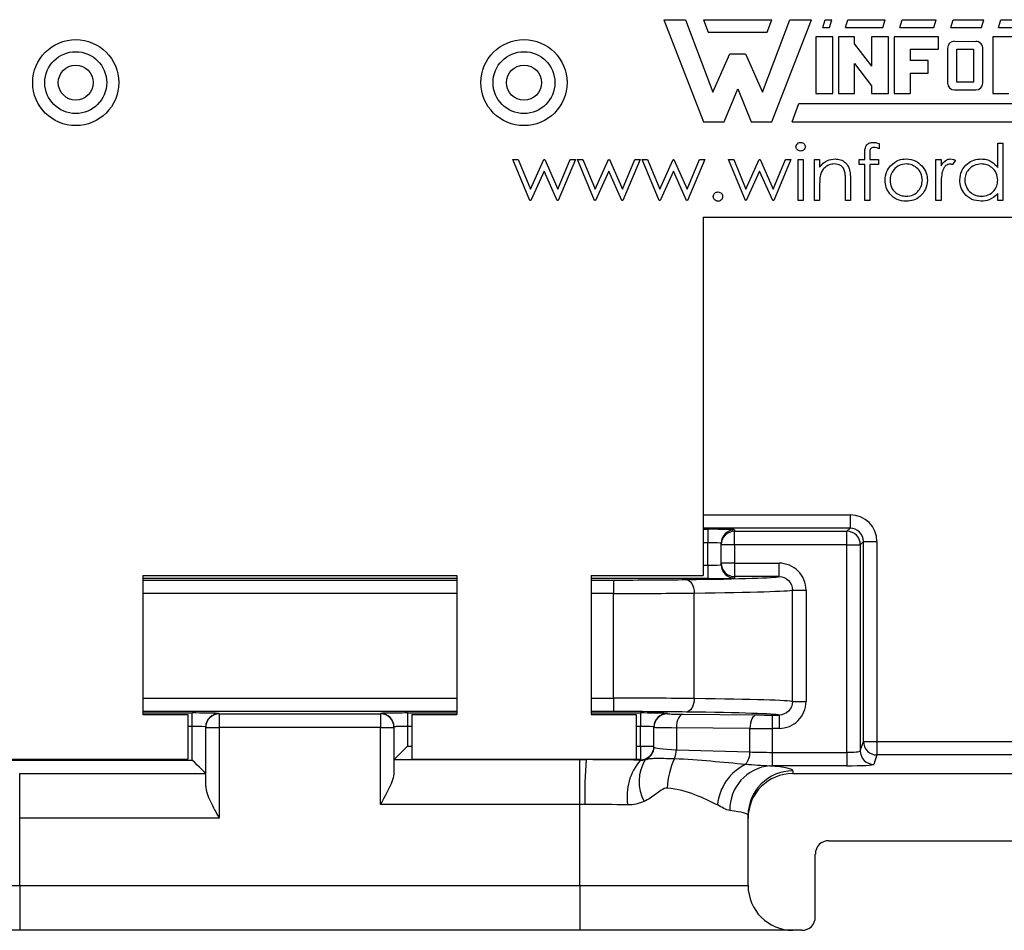
# Model space of a CAD drawing. Units: inches. Extents: x 0.1 to 16.9, y 0.1 to 10.9.
# Drawn here: x 12.8 to 14.5, y 4.7 to 6.2 of the extents above; entities that cross this region are included whole.
import ezdxf

# ---------------------------------------------------------------- set-up
doc = ezdxf.new("R2010")
doc.units = ezdxf.units.IN
doc.header["$MEASUREMENT"] = 0

msp = doc.modelspace()

# ---------------------------------------------------------------- linework, layer by layer
at = {"color": 7, "linetype": 'Continuous', "lineweight": 25}
for p, q in [((13.9259, 6.2496), (13.9923, 6.0787)), ((13.9259, 6.2496), (13.9619, 6.2496)), ((13.9619, 6.2496), (14.0075, 6.1281)), ((13.9923, 6.2496), (13.9999, 6.2287)), ((13.9923, 6.2496), (14.1062, 6.2496)), ((14.091, 6.1281), (14.1366, 6.2496)), ((14.0986, 6.2287), (14.1062, 6.2496)), ((14.1062, 6.0787), (14.1727, 6.2496)), ((14.1366, 6.2496), (14.1727, 6.2496)), ((14.1916, 6.2363), (14.1954, 6.2496)), ((14.1954, 6.2496), (14.2068, 6.2496)), ((14.203, 6.2363), (14.2068, 6.2496)), ((14.2296, 6.2363), (14.2334, 6.2496)), ((14.2334, 6.2496), (14.2961, 6.2496)), ((14.2923, 6.2363), (14.2961, 6.2496)), ((14.3207, 6.2363), (14.3245, 6.2496)), ((14.3245, 6.2496), (14.3815, 6.2496)), ((14.3777, 6.2363), (14.3815, 6.2496)), ((14.4062, 6.2363), (14.41, 6.2496)), ((14.41, 6.2496), (14.4612, 6.2496)), ((14.4574, 6.2363), (14.4612, 6.2496)), ((14.4859, 6.2363), (14.4897, 6.2496)), ((14.4897, 6.2496), (14.5467, 6.2496)), ((13.9999, 6.2287), (14.0986, 6.2287)), ((14.1916, 6.2363), (14.203, 6.2363)), ((14.2296, 6.2363), (14.2923, 6.2363)), ((14.3207, 6.2363), (14.3777, 6.2363)), ((14.4062, 6.2363), (14.4574, 6.2363)), ((14.4859, 6.2363), (14.5429, 6.2363)), ((14.2087, 6.2211), (14.1803, 6.2211)), ((14.1803, 6.2211), (14.1803, 6.1262)), ((14.2087, 6.1262), (14.2087, 6.2211)), ((14.2448, 6.2211), (14.2182, 6.2211)), ((14.2182, 6.2211), (14.2182, 6.1262)), ((14.2448, 6.2086), (14.2448, 6.2211)), ((14.2733, 6.2211), (14.2733, 6.1715)), ((14.3018, 6.2211), (14.2733, 6.2211)), ((14.3018, 6.1262), (14.3018, 6.2211)), ((14.3112, 6.2211), (14.3112, 6.1262)), ((14.3853, 6.2211), (14.3112, 6.2211)), ((14.3853, 6.2002), (14.3853, 6.2211)), ((14.4119, 6.2135), (14.4477, 6.2132)), ((14.4764, 6.2211), (14.4764, 6.1262)), ((14.5315, 6.2211), (14.4764, 6.2211)), ((14.2448, 6.2086), (14.2733, 6.1715)), ((14.3378, 6.2002), (14.3853, 6.2002)), ((14.3378, 6.2002), (14.3378, 6.1812)), ((14.4005, 6.2021), (14.4005, 6.1433)), ((14.4157, 6.1452), (14.4157, 6.2002)), ((14.4157, 6.2002), (14.4441, 6.2002)), ((14.4441, 6.2002), (14.4441, 6.1452)), ((14.4593, 6.1433), (14.4593, 6.2002)), ((14.0075, 6.1281), (14.036, 6.1926)), ((14.036, 6.1926), (14.0626, 6.1926)), ((14.0626, 6.1926), (14.091, 6.1281)), ((14.3682, 6.1812), (14.3378, 6.1812)), ((14.3682, 6.1603), (14.3682, 6.1812)), ((14.2448, 6.1763), (14.2733, 6.1388)), ((14.2448, 6.1262), (14.2448, 6.1763)), ((14.3378, 6.1603), (14.3378, 6.1262)), ((14.3378, 6.1603), (14.3682, 6.1603)), ((14.0265, 6.0787), (14.0493, 6.1338)), ((14.0493, 6.1338), (14.072, 6.0787)), ((14.2733, 6.1388), (14.2733, 6.1262)), ((14.4119, 6.1319), (14.4479, 6.1319)), ((14.4441, 6.1452), (14.4157, 6.1452)), ((14.1803, 6.1262), (14.2087, 6.1262)), ((14.2182, 6.1262), (14.2448, 6.1262)), ((14.2733, 6.1262), (14.3018, 6.1262)), ((14.3112, 6.1262), (14.3378, 6.1262)), ((14.4764, 6.1262), (14.503, 6.1262)), ((14.1404, 6.0787), (14.1518, 6.1091)), ((14.1518, 6.1091), (14.6226, 6.1091)), ((13.9923, 6.0787), (14.0265, 6.0787)), ((14.072, 6.0787), (14.1062, 6.0787)), ((14.1404, 6.0787), (14.6074, 6.0787)), ((14.2861, 6.0424), (14.2861, 6.0336)), ((14.4845, 6.002), (14.4845, 6.0429)), ((14.4845, 6.0429), (14.4929, 6.0429)), ((14.4929, 6.0429), (14.4929, 5.9468)), ((13.6732, 6.0153), (13.6822, 6.0153)), ((13.7015, 5.9468), (13.6732, 6.0153)), ((13.6822, 6.0153), (13.7026, 5.966)), ((13.7026, 5.966), (13.725, 6.0153)), ((13.725, 6.0153), (13.7264, 6.0153)), ((13.7264, 6.0153), (13.7483, 5.966)), ((13.7483, 5.966), (13.7689, 6.0153)), ((13.7777, 6.0153), (13.7491, 5.9468)), ((13.7689, 6.0153), (13.7777, 6.0153)), ((13.7813, 6.0153), (13.7904, 6.0153)), ((13.8097, 5.9468), (13.7813, 6.0153)), ((13.7904, 6.0153), (13.8108, 5.966)), ((13.8108, 5.966), (13.8331, 6.0153)), ((13.8331, 6.0153), (13.8346, 6.0153)), ((13.8346, 6.0153), (13.8564, 5.966)), ((13.8564, 5.966), (13.8771, 6.0153)), ((13.8859, 6.0153), (13.8573, 5.9468)), ((13.8771, 6.0153), (13.8859, 6.0153)), ((13.8895, 6.0153), (13.8985, 6.0153)), ((13.9179, 5.9468), (13.8895, 6.0153)), ((13.8985, 6.0153), (13.9189, 5.966)), ((13.9189, 5.966), (13.9413, 6.0153)), ((13.9413, 6.0153), (13.9427, 6.0153)), ((13.9427, 6.0153), (13.9646, 5.966)), ((13.9646, 5.966), (13.9852, 6.0153)), ((13.9941, 6.0153), (13.9654, 5.9468)), ((13.9852, 6.0153), (13.9941, 6.0153)), ((14.0621, 5.9468), (14.0337, 6.0153)), ((14.0337, 6.0153), (14.0428, 6.0153)), ((14.0428, 6.0153), (14.0632, 5.966)), ((14.0632, 5.966), (14.0855, 6.0153)), ((14.0855, 6.0153), (14.087, 6.0153)), ((14.087, 6.0153), (14.1089, 5.966)), ((14.1089, 5.966), (14.1295, 6.0153)), ((14.1383, 6.0153), (14.1097, 5.9468)), ((14.1295, 6.0153), (14.1383, 6.0153)), ((14.1503, 6.0153), (14.1587, 6.0153)), ((14.1503, 5.9468), (14.1503, 6.0153)), ((14.1587, 6.0153), (14.1587, 5.9468)), ((14.178, 6.0153), (14.1864, 6.0153)), ((14.178, 5.9468), (14.178, 6.0153)), ((14.1864, 6.0153), (14.1864, 6.0029)), ((14.2525, 6.0069), (14.2525, 6.0153)), ((14.2525, 6.0153), (14.2621, 6.0153)), ((14.2621, 6.0153), (14.2621, 6.0263)), ((14.2706, 6.0248), (14.2706, 6.0153)), ((14.2706, 6.0153), (14.2849, 6.0153)), ((14.2849, 6.0153), (14.2849, 6.0069)), ((14.3811, 6.0153), (14.3895, 6.0153)), ((14.3811, 5.9468), (14.3811, 6.0153)), ((14.3895, 6.0153), (14.3895, 6.0052)), ((14.4135, 6.0142), (14.4089, 6.0069)), ((14.2621, 6.0069), (14.2525, 6.0069)), ((14.2621, 5.9468), (14.2621, 6.0069)), ((14.2849, 6.0069), (14.2705, 6.0069)), ((14.2705, 6.0069), (14.2705, 5.9468)), ((13.7254, 5.9961), (13.7031, 5.9468)), ((13.7473, 5.9468), (13.7254, 5.9961)), ((13.8336, 5.9961), (13.8113, 5.9468)), ((13.8555, 5.9468), (13.8336, 5.9961)), ((13.9418, 5.9961), (13.9194, 5.9468)), ((13.9637, 5.9468), (13.9418, 5.9961)), ((14.086, 5.9961), (14.0637, 5.9468)), ((14.1079, 5.9468), (14.086, 5.9961)), ((14.2381, 5.9818), (14.2381, 5.9468)), ((14.1864, 5.9716), (14.1864, 5.9468)), ((14.2296, 5.9468), (14.2296, 5.979)), ((14.3895, 5.9698), (14.3895, 5.9468)), ((14.4845, 5.9468), (14.4845, 5.9586)), ((13.7031, 5.9468), (13.7015, 5.9468)), ((13.7491, 5.9468), (13.7473, 5.9468)), ((13.8113, 5.9468), (13.8097, 5.9468)), ((13.8573, 5.9468), (13.8555, 5.9468)), ((13.9194, 5.9468), (13.9179, 5.9468)), ((13.9654, 5.9468), (13.9637, 5.9468)), ((14.0637, 5.9468), (14.0621, 5.9468)), ((14.1097, 5.9468), (14.1079, 5.9468)), ((14.1587, 5.9468), (14.1503, 5.9468)), ((14.1864, 5.9468), (14.178, 5.9468)), ((14.2381, 5.9468), (14.2296, 5.9468)), ((14.2705, 5.9468), (14.2621, 5.9468)), ((14.3895, 5.9468), (14.3811, 5.9468)), ((14.4929, 5.9468), (14.4845, 5.9468)), ((13.9917, 5.9192), (15.1205, 5.9192)), ((13.9917, 5.9192), (13.9917, 5.3192)), ((14.2373, 5.4208), (14.2373, 5.3983)), ((13.9992, 5.3965), (13.9992, 5.374)), ((14.0442, 5.3957), (14.0442, 5.3931)), ((14.0442, 5.3706), (14.0442, 5.3931)), ((14.0442, 5.3931), (14.232, 5.3931)), ((14.232, 5.3931), (14.2373, 5.3983)), ((14.232, 5.3706), (14.232, 5.3931)), ((13.9992, 5.3364), (13.9992, 5.374)), ((14.0217, 5.3706), (14.0217, 5.3732)), ((14.2598, 5.3758), (14.2545, 5.3706)), ((14.2598, 5.0412), (14.2598, 5.3758)), ((14.2598, 5.3758), (14.2823, 5.3758)), ((14.2823, 5.3758), (14.2823, 5.0412)), ((14.0217, 5.3398), (14.0217, 5.3706)), ((14.0442, 5.3706), (14.0217, 5.3706)), ((14.0442, 5.3706), (14.0442, 5.3398)), ((14.232, 5.3706), (14.0442, 5.3706)), ((14.232, 5.0231), (14.232, 5.3706)), ((14.232, 5.3706), (14.2545, 5.3706)), ((14.2545, 5.3706), (14.2545, 5.0254)), ((14.0442, 5.3398), (14.0217, 5.3398)), ((14.0217, 5.3372), (14.0217, 5.3398)), ((14.0442, 5.3398), (14.1185, 5.3398)), ((14.0442, 5.3398), (14.0442, 5.3173)), ((14.1185, 5.3173), (14.1185, 5.3398)), ((13.9992, 5.3364), (13.9992, 5.3139)), ((13.0542, 5.3192), (13.5792, 5.3192)), ((13.0542, 5.3192), (13.0542, 5.0867)), ((13.5792, 5.3192), (13.5792, 5.0867)), ((13.8042, 5.3192), (13.9917, 5.3192)), ((13.8042, 5.3192), (13.8042, 5.0867)), ((13.8417, 5.3115), (13.8417, 5.289)), ((14.1185, 5.3173), (14.0442, 5.3173)), ((14.0442, 5.3173), (14.0442, 5.3147)), ((13.8417, 5.1138), (13.8417, 5.289)), ((13.9767, 5.1131), (13.9767, 5.2897)), ((14.1411, 5.2948), (14.1636, 5.2948)), ((14.1411, 5.108), (14.1411, 5.2948)), ((14.1636, 5.2948), (14.1636, 5.108)), ((13.8417, 5.1138), (13.8417, 5.0913)), ((14.1411, 5.108), (14.1636, 5.108)), ((13.0542, 5.0867), (13.1292, 5.0867)), ((13.1292, 5.0867), (13.1292, 5.0117)), ((13.1367, 5.0665), (13.1367, 5.089)), ((13.1817, 5.0882), (13.1817, 5.0874)), ((13.1817, 5.0874), (13.4517, 5.0874)), ((13.1817, 5.0874), (13.1817, 5.0649)), ((13.4517, 5.0874), (13.4517, 5.0882)), ((13.4517, 5.0874), (13.4517, 5.0649)), ((13.4967, 5.089), (13.4967, 5.0665)), ((13.5042, 5.0867), (13.5042, 5.0117)), ((13.5042, 5.0867), (13.5792, 5.0867)), ((13.8042, 5.0867), (13.8792, 5.0867)), ((13.8792, 5.0867), (13.8792, 5.0117)), ((13.8867, 5.089), (13.8867, 5.0665)), ((13.9317, 5.0882), (13.9317, 5.0877)), ((13.9579, 5.0869), (14.081, 5.0857)), ((14.1072, 5.0856), (14.1185, 5.0856)), ((14.1072, 5.0856), (14.1072, 5.0631)), ((14.1185, 5.0856), (14.1185, 5.0631)), ((13.1367, 5.0102), (13.1367, 5.0665)), ((13.1592, 5.0649), (13.1592, 5.0657)), ((13.1592, 5.0649), (13.1817, 5.0649)), ((13.1592, 4.9664), (13.1592, 5.0649)), ((13.1817, 5.0649), (13.1817, 4.9128)), ((13.4517, 5.0649), (13.1817, 5.0649)), ((13.4517, 5.0649), (13.4742, 5.0649)), ((13.4517, 4.936), (13.4517, 5.0649)), ((13.4742, 5.0657), (13.4742, 5.0649)), ((13.4742, 5.0649), (13.4742, 4.9895)), ((13.4967, 5.0665), (13.4967, 5.0333)), ((13.8867, 5.0333), (13.8867, 5.0665)), ((13.9092, 5.0652), (13.9092, 5.0657)), ((13.9092, 5.0319), (13.9092, 5.0652)), ((14.0697, 5.0632), (13.9467, 5.0644)), ((13.9467, 5.0644), (13.9467, 5.0275)), ((14.0697, 5.0238), (14.0697, 5.0632)), ((14.1072, 5.0631), (14.1072, 5.0231)), ((14.1185, 5.0631), (14.1072, 5.0631)), ((13.8867, 5.0333), (13.9092, 5.0333)), ((13.8867, 5.0333), (13.8867, 5.0109)), ((13.9467, 5.0275), (14.0697, 5.0238)), ((14.2545, 5.0254), (14.2598, 5.0412)), ((14.2598, 5.0412), (14.2823, 5.0412)), ((14.2823, 5.0412), (14.2823, 5.0187)), ((14.2823, 5.0412), (14.6048, 5.0412)), ((12.7467, 5.0102), (13.1367, 5.0102)), ((12.7542, 5.0117), (13.1292, 5.0117)), ((13.4742, 5.0109), (13.7854, 5.0109)), ((13.5042, 5.0117), (13.8792, 5.0117)), ((13.7854, 4.936), (13.7854, 5.0109)), ((13.8867, 5.0109), (13.7956, 5.0109)), ((13.8867, 5.0101), (13.8867, 5.0109)), ((14.1072, 5.0231), (14.232, 5.0231)), ((14.1072, 5.0231), (14.1072, 5.0006)), ((14.232, 5.0231), (14.232, 5.0006)), ((14.2823, 5.0187), (14.277, 5.003)), ((14.6048, 5.0187), (14.2823, 5.0187)), ((14.232, 5.0006), (14.1072, 5.0006)), ((14.1417, 4.9922), (14.1417, 4.9877)), ((12.8479, 4.9128), (12.8479, 4.9877)), ((12.8479, 4.9877), (13.1591, 4.9877)), ((14.1417, 4.9877), (15.0885, 4.9877)), ((13.7854, 4.936), (13.4517, 4.936)), ((13.7854, 4.8002), (13.7854, 4.936)), ((12.8479, 4.8002), (12.8479, 4.9128)), ((13.1817, 4.9128), (12.8479, 4.9128)), ((14.0667, 4.9126), (14.0667, 4.9173)), ((14.0667, 4.8002), (14.0667, 4.9126)), ((14.2017, 4.8752), (15.111, 4.8752)), ((14.1792, 4.7477), (14.1792, 4.8527)), ((12.5667, 4.8002), (12.8479, 4.8002)), ((12.8479, 4.8002), (12.8479, 4.7252)), ((12.8479, 4.8002), (13.7854, 4.8002)), ((13.7854, 4.8002), (14.0667, 4.8002)), ((13.7854, 4.8002), (13.7854, 4.7252)), ((12.8479, 4.7252), (12.4917, 4.7252)), ((13.7854, 4.7252), (12.8479, 4.7252)), ((14.1417, 4.7252), (13.7854, 4.7252)), ((14.1567, 4.7252), (14.1417, 4.7252))]:
    msp.add_line(p, q, dxfattribs=at)
at = {"color": 8, "linetype": 'Continuous', "lineweight": 25}
for p, q in [((13.9917, 5.4208), (14.2373, 5.4208)), ((14.2373, 5.3983), (13.9917, 5.3983)), ((13.9917, 5.3965), (13.9992, 5.3965)), ((13.9992, 5.374), (13.9917, 5.374)), ((13.9917, 5.3364), (13.9992, 5.3364)), ((13.5792, 5.3139), (13.0542, 5.3139)), ((13.0542, 5.3115), (13.5792, 5.3115)), ((13.9992, 5.3139), (13.8042, 5.3139)), ((13.8042, 5.3115), (13.8417, 5.3115)), ((13.5792, 5.289), (13.0542, 5.289)), ((13.8417, 5.289), (13.8042, 5.289)), ((13.0542, 5.1138), (13.5792, 5.1138)), ((13.8042, 5.1138), (13.8417, 5.1138)), ((13.5792, 5.0913), (13.0542, 5.0913)), ((13.8417, 5.0913), (13.8042, 5.0913)), ((13.0542, 5.089), (13.1367, 5.089)), ((13.4967, 5.089), (13.5792, 5.089)), ((13.8042, 5.089), (13.8867, 5.089)), ((13.1367, 5.0665), (13.1292, 5.0665)), ((13.5042, 5.0665), (13.4967, 5.0665)), ((13.8867, 5.0665), (13.8792, 5.0665)), ((13.4967, 5.0333), (13.5042, 5.0333)), ((13.8792, 5.0333), (13.8867, 5.0333))]:
    msp.add_line(p, q, dxfattribs=at)
at = {"color": 7, "linetype": 'Continuous', "lineweight": 25, "flags": 128}
for points in [[(13.9632, 5.3122), (13.9658, 5.3118), (13.9683, 5.3104), (13.9706, 5.3083), (13.9726, 5.3055), (13.9743, 5.3021), (13.9756, 5.2983), (13.9764, 5.2941), (13.9767, 5.2897)], [(13.9767, 5.1131), (13.9764, 5.1088), (13.9756, 5.1046), (13.9743, 5.1007), (13.9726, 5.0973), (13.9706, 5.0945), (13.9683, 5.0924), (13.9658, 5.0911), (13.9632, 5.0906)], [(13.9579, 5.0869), (13.9557, 5.0864), (13.9536, 5.0851), (13.9517, 5.083), (13.95, 5.0802), (13.9486, 5.0768), (13.9476, 5.073), (13.9469, 5.0688), (13.9467, 5.0644)], [(14.081, 5.0857), (14.0788, 5.0852), (14.0767, 5.0839), (14.0748, 5.0818), (14.0731, 5.079), (14.0717, 5.0756), (14.0706, 5.0717), (14.07, 5.0675), (14.0697, 5.0632)], [(13.4742, 5.0109), (13.4748, 5.0115), (13.4762, 5.0129), (13.4784, 5.0151), (13.4812, 5.0179), (13.4845, 5.0212), (13.4883, 5.025), (13.4924, 5.0291), (13.4967, 5.0333)], [(13.1591, 4.9877), (13.1585, 4.9884), (13.1571, 4.9898), (13.1549, 4.9919), (13.1521, 4.9947), (13.1488, 4.9981), (13.145, 5.0019), (13.1409, 5.0059), (13.1367, 5.0102)]]:
    msp.add_lwpolyline(points, dxfattribs=at)
at = {"color": 7, "linetype": 'Continuous', "lineweight": 25}
for centre, radius in [((12.9417, 6.1442), 0.072), ((13.6917, 6.1442), 0.072), ((12.9417, 6.1442), 0.0518), ((13.6917, 6.1442), 0.0518), ((12.9417, 6.1442), 0.0292), ((13.6917, 6.1442), 0.0293)]:
    msp.add_circle(centre, radius, dxfattribs=at)
for centre, radius, start, end in [((14.4119, 6.2021), 0.0114, 90, 180), ((14.448, 6.2018), 0.0114, 352.1342, 91.5935), ((14.4119, 6.1433), 0.0114, 180, 270), ((14.4479, 6.1433), 0.0114, 270, 0), ((14.0442, 5.3732), 0.0225, 89.9955, 179.9961), ((14.0442, 5.3706), 0.0225, 89.9955, 179.9956), ((14.232, 5.3706), 0.0225, 0.0209, 89.9791), ((14.0442, 5.3398), 0.0225, 180.0044, 270.0045), ((14.0442, 5.3372), 0.0225, 180.0044, 270.0045), ((13.1817, 5.0657), 0.0225, 89.9951, 179.9959), ((13.1817, 5.0649), 0.0225, 89.9958, 179.9964), ((13.4517, 5.0657), 0.0225, 0.0052, 90.0037), ((13.4517, 5.0649), 0.0225, 0.0047, 90.0031), ((13.9317, 5.0657), 0.0225, 89.9951, 179.9959), ((13.9317, 5.0652), 0.0225, 89.9958, 179.9952), ((13.8867, 5.0333), 0.0225, 269.9599, 359.9617), ((13.8867, 5.032), 0.0225, 290.7463, 359.9793), ((13.9084, 5.0278), 0.0382, 336.6141, 359.5178), ((14.277, 5.0255), 0.0225, 180.0962, 269.9745), ((14.2823, 5.0412), 0.0225, 180.0968, 269.9727), ((14.5286, 4.9523), 0.7353, 175.4305, 181.2714), ((13.9558, 4.9499), 0.0917, 138.9784, 189.2488), ((13.9545, 4.9742), 0.0702, 148.4643, 208.3094), ((14.0563, 4.9593), 0.1248, 154.6604, 178.2176), ((14.0402, 5.0225), 0.0295, 319.469, 2.4924), ((14.1012, 4.9261), 0.0863, 116.4924, 174.0173), ((14.1095, 4.9276), 0.0733, 94.9913, 181.4785), ((14.1416, 4.9173), 0.0749, 89.9607, 179.9607), ((14.1417, 4.8002), 0.075, 180, 270), ((14.1567, 4.7477), 0.0225, 270, 0)]:
    msp.add_arc(centre, radius, start, end, dxfattribs=at)
for centre, major_axis, ratio, start_param, end_param in [((14.2373, 5.3758), (0.0318, 0.0318), 0.999695, 5.497939, 7.068431), ((13.9992, 5.3957), (0.045, 0), 0.017455, 1.039649, 1.570796), ((14.2373, 5.3758), (0.0159, 0.0159), 0.999087, 5.497939, 7.068431), ((13.9992, 5.3732), (0.0225, 0), 0.03491, 0, 1.570796), ((13.9992, 5.3372), (0.0225, 0), 0.03491, 4.712389, 6.283185), ((13.8417, 5.3151), (0.2025, 0), 0.017455, 4.712389, 5.35589), ((13.7292, 5.3177), (0.39, 0), 0.017455, 5.35589, 6.227478), ((13.9992, 5.3147), (0.045, 0), 0.017455, 4.712389, 6.283185), ((13.8417, 5.2926), (0.225, 0), 0.01571, 4.712389, 5.35589), ((13.7292, 5.2952), (0.4125, 0), 0.016503, 5.35589, 6.231438), ((13.8417, 5.1103), (0.225, 0), 0.01571, 0.927295, 1.570796), ((13.7292, 5.1077), (0.4125, 0), 0.016503, 0.051747, 0.927295), ((13.8417, 5.0878), (0.2025, 0), 0.017455, 0.927295, 1.570796), ((13.1367, 5.0882), (0.045, 0), 0.017455, 1.039649, 1.570796), ((13.4967, 5.0882), (0.045, 0), 0.017455, 1.570796, 3.141593), ((13.8867, 5.0882), (0.045, 0), 0.017455, 1.039649, 1.570796), ((13.9842, 5.0877), (0.0525, 0), 0.017455, 3.141593, 4.18879), ((13.7292, 5.0852), (0.39, 0), 0.017455, 0.055707, 0.927295), ((14.1072, 5.0865), (0.0525, 0), 0.017455, 4.18879, 4.712389), ((13.1367, 5.0657), (0.0225, 0), 0.03491, 0, 1.570796), ((13.4967, 5.0657), (0.0225, 0), 0.03491, 1.570796, 3.141593), ((13.8867, 5.0657), (0.0225, 0), 0.03491, 0, 1.570796), ((13.9842, 5.0652), (0.075, 0), 0.012219, 3.141593, 4.18879), ((14.1072, 5.064), (0.075, 0), 0.012219, 4.18879, 4.712389), ((13.9842, 5.0319), (0.075, 0), 0.06813, 3.141593, 4.18879), ((14.232, 5.0255), (0.0225, 0), 0.104816, 4.712389, 6.265732), ((13.7854, 4.9922), (0.3562, 0), 0.052408, 1.282613, 1.542044), ((14.1072, 5.0282), (0.075, 0), 0.06813, 4.18879, 4.712389), ((14.1072, 5.0058), (0.0975, 0), 0.052408, 4.670156, 4.712389), ((13.7854, 4.9922), (0.3562, 0), 0.052408, 0, 0.469525), ((14.232, 5.003), (0.045, 0), 0.052408, 4.712389, 6.265732), ((14.1417, 4.9126), (0, 0.0751), 0.99863, 0, 1.570796), ((13.7854, 4.9173), (0.2812, 0), 0.066383, 1.282613, 1.542044), ((13.7854, 4.9173), (0.2812, 0), 0.066383, 0, 0.469525), ((14.2017, 4.8527), (0, -0.0225), 0.99863, 3.141593, 4.712389)]:
    msp.add_ellipse(centre, major_axis=major_axis, ratio=ratio, start_param=start_param, end_param=end_param, dxfattribs=at)
at = {"color": 8, "linetype": 'Continuous', "lineweight": 25}
for centre in [(13.9992, 5.3957), (13.1367, 5.0882), (13.8867, 5.0882)]:
    msp.add_ellipse(centre, major_axis=(0.045, 0), ratio=0.017455, start_param=0, end_param=1.039649, dxfattribs=at)
at = {"color": 7, "linetype": 'Continuous', "lineweight": 25}
for points, knots in [([(14.1467, 6.0369), (14.1469, 6.038), (14.1472, 6.0402), (14.1494, 6.0425), (14.1519, 6.0439), (14.1536, 6.0441), (14.1545, 6.0441)], [0, 0, 0, 0, 0.279278, 0.558898, 0.779443, 1, 1, 1, 1]), ([(14.1545, 6.0297), (14.1534, 6.0298), (14.1512, 6.0301), (14.1487, 6.032), (14.147, 6.0343), (14.1468, 6.036), (14.1467, 6.0369)], [0, 0, 0, 0, 0.279781, 0.559707, 0.779917, 1, 1, 1, 1]), ([(14.1545, 6.0441), (14.1556, 6.044), (14.1578, 6.0438), (14.1604, 6.0419), (14.1621, 6.0395), (14.1622, 6.0378), (14.1623, 6.0369)], [0, 0, 0, 0, 0.279869, 0.559866, 0.779911, 1, 1, 1, 1]), ([(14.1623, 6.0369), (14.1622, 6.0358), (14.1619, 6.0336), (14.1596, 6.0313), (14.1571, 6.0299), (14.1554, 6.0298), (14.1545, 6.0297)], [0, 0, 0, 0, 0.279162, 0.558859, 0.779359, 1, 1, 1, 1]), ([(14.2621, 6.0263), (14.2621, 6.0287), (14.2621, 6.0335), (14.2646, 6.0402), (14.2701, 6.0437), (14.274, 6.044), (14.2759, 6.0441)], [0, 0, 0, 0, 0.281892, 0.559515, 0.779298, 1, 1, 1, 1]), ([(14.2776, 6.0357), (14.2763, 6.0356), (14.2744, 6.0355), (14.2722, 6.0341), (14.2698, 6.0309), (14.2702, 6.0275), (14.2706, 6.0248)], [0, 0, 0, 0, 0.249499, 0.374821, 0.499259, 1, 1, 1, 1]), ([(14.2759, 6.0441), (14.2778, 6.044), (14.2813, 6.0437), (14.2847, 6.0428), (14.2861, 6.0424)], [0, 0, 0, 0, 0.559769, 1, 1, 1, 1]), ([(14.2861, 6.0336), (14.2846, 6.0342), (14.2818, 6.0354), (14.2789, 6.0356), (14.2776, 6.0357)], [0, 0, 0, 0, 0.560253, 1, 1, 1, 1]), ([(14.1864, 6.0029), (14.1904, 6.0073), (14.1975, 6.015), (14.2079, 6.016), (14.2124, 6.0165)], [0, 0, 0, 0, 0.559165, 1, 1, 1, 1]), ([(14.2124, 6.0165), (14.2155, 6.0162), (14.2217, 6.0157), (14.2297, 6.0107), (14.2357, 6.0028), (14.2378, 5.9926), (14.238, 5.9854), (14.2381, 5.9818)], [0, 0, 0, 0, 0.18662, 0.373027, 0.559342, 0.77925, 1, 1, 1, 1]), ([(14.3051, 6.0052), (14.3094, 6.0088), (14.317, 6.0154), (14.3269, 6.0162), (14.3312, 6.0165)], [0, 0, 0, 0, 0.55888, 1, 1, 1, 1]), ([(14.3312, 6.0165), (14.3368, 6.0159), (14.3468, 6.0149), (14.3541, 6.0082), (14.3573, 6.0052)], [0, 0, 0, 0, 0.559183, 1, 1, 1, 1]), ([(14.3895, 6.0052), (14.3918, 6.0084), (14.3951, 6.0129), (14.4016, 6.0161), (14.4047, 6.0164), (14.4062, 6.0165)], [0, 0, 0, 0, 0.55884, 0.779473, 1, 1, 1, 1]), ([(14.4062, 6.0165), (14.4077, 6.0163), (14.4103, 6.016), (14.4125, 6.0147), (14.4135, 6.0142)], [0, 0, 0, 0, 0.559257, 1, 1, 1, 1]), ([(14.4208, 5.9812), (14.4214, 5.9865), (14.4227, 5.997), (14.4326, 6.0084), (14.4444, 6.0154), (14.4526, 6.0162), (14.4567, 6.0165)], [0, 0, 0, 0, 0.2794143, 0.5591894, 0.779547, 1, 1, 1, 1]), ([(14.4567, 6.0165), (14.4598, 6.0163), (14.4658, 6.0159), (14.4761, 6.0116), (14.4813, 6.0057), (14.4845, 6.002)], [0, 0, 0, 0, 0.280538, 0.560795, 1, 1, 1, 1]), ([(14.211, 6.0081), (14.208, 6.0078), (14.2021, 6.0071), (14.1951, 6.0023), (14.19, 5.9966), (14.1885, 5.9922), (14.1877, 5.9899)], [0, 0, 0, 0, 0.27956, 0.559332, 0.779682, 1, 1, 1, 1]), ([(14.2287, 5.9946), (14.228, 5.9968), (14.2266, 6.0011), (14.2205, 6.0071), (14.2146, 6.0077), (14.211, 6.0081)], [0, 0, 0, 0, 0.2812, 0.561302, 1, 1, 1, 1]), ([(14.2958, 5.9809), (14.2963, 5.9859), (14.2971, 5.9949), (14.3027, 6.002), (14.3051, 6.0052)], [0, 0, 0, 0, 0.559292, 1, 1, 1, 1]), ([(14.3312, 6.0081), (14.3272, 6.0076), (14.3192, 6.0066), (14.3104, 5.9991), (14.305, 5.9902), (14.3044, 5.984), (14.3042, 5.9808)], [0, 0, 0, 0, 0.279488, 0.559265, 0.779564, 1, 1, 1, 1]), ([(14.3583, 5.9808), (14.3578, 5.9848), (14.3569, 5.9928), (14.3495, 6.0016), (14.3406, 6.0072), (14.3344, 6.0078), (14.3312, 6.0081)], [0, 0, 0, 0, 0.279588, 0.559383, 0.779646, 1, 1, 1, 1]), ([(14.3573, 6.0052), (14.3603, 6.0011), (14.3657, 5.9938), (14.3664, 5.9848), (14.3667, 5.9809)], [0, 0, 0, 0, 0.5592149, 1, 1, 1, 1]), ([(14.4046, 6.0081), (14.4026, 6.0077), (14.3987, 6.0068), (14.3936, 6.0013), (14.392, 5.9963), (14.391, 5.9933)], [0, 0, 0, 0, 0.278439, 0.558784, 1, 1, 1, 1]), ([(14.4089, 6.0069), (14.4082, 6.0072), (14.4068, 6.0079), (14.4053, 6.008), (14.4046, 6.0081)], [0, 0, 0, 0, 0.560384, 1, 1, 1, 1]), ([(14.4568, 6.0081), (14.4528, 6.0076), (14.4448, 6.0067), (14.4357, 5.9995), (14.4302, 5.9906), (14.4295, 5.9843), (14.4292, 5.9811)], [0, 0, 0, 0, 0.279775, 0.559296, 0.779726, 1, 1, 1, 1]), ([(14.4845, 5.9809), (14.484, 5.985), (14.4831, 5.9931), (14.4755, 6.002), (14.4664, 6.0073), (14.46, 6.0078), (14.4568, 6.0081)], [0, 0, 0, 0, 0.27966, 0.559211, 0.779487, 1, 1, 1, 1]), ([(14.1877, 5.9899), (14.1872, 5.9865), (14.1864, 5.9804), (14.1864, 5.9743), (14.1864, 5.9716)], [0, 0, 0, 0, 0.5596488, 1, 1, 1, 1]), ([(14.2296, 5.979), (14.2297, 5.9819), (14.2297, 5.9872), (14.229, 5.9923), (14.2287, 5.9946)], [0, 0, 0, 0, 0.560255, 1, 1, 1, 1]), ([(14.3312, 5.9456), (14.326, 5.9461), (14.3155, 5.9472), (14.304, 5.9569), (14.2969, 5.9685), (14.2961, 5.9768), (14.2958, 5.9809)], [0, 0, 0, 0, 0.279778, 0.55918, 0.779593, 1, 1, 1, 1]), ([(14.3042, 5.9808), (14.3047, 5.9768), (14.3057, 5.9689), (14.3128, 5.9599), (14.3219, 5.9548), (14.3281, 5.9543), (14.3312, 5.954)], [0, 0, 0, 0, 0.2796213, 0.5591649, 0.7795112, 1, 1, 1, 1]), ([(14.3667, 5.9809), (14.366, 5.9757), (14.3647, 5.9652), (14.3553, 5.9535), (14.3436, 5.9465), (14.3354, 5.9459), (14.3312, 5.9456)], [0, 0, 0, 0, 0.279522, 0.559382, 0.77951, 1, 1, 1, 1]), ([(14.3312, 5.954), (14.3352, 5.9545), (14.3431, 5.9554), (14.3521, 5.9625), (14.3573, 5.9715), (14.3579, 5.9777), (14.3583, 5.9808)], [0, 0, 0, 0, 0.279744, 0.559113, 0.779603, 1, 1, 1, 1]), ([(14.391, 5.9933), (14.3905, 5.989), (14.3895, 5.9811), (14.3895, 5.9733), (14.3895, 5.9698)], [0, 0, 0, 0, 0.559634, 1, 1, 1, 1]), ([(14.4565, 5.9456), (14.4512, 5.9462), (14.4407, 5.9474), (14.429, 5.9571), (14.4218, 5.9688), (14.4211, 5.9771), (14.4208, 5.9812)], [0, 0, 0, 0, 0.2795734, 0.5593316, 0.779591, 1, 1, 1, 1]), ([(14.4292, 5.9811), (14.4297, 5.9771), (14.4309, 5.9691), (14.4382, 5.9602), (14.4473, 5.9549), (14.4536, 5.9543), (14.4568, 5.954)], [0, 0, 0, 0, 0.279408, 0.559141, 0.779571, 1, 1, 1, 1]), ([(14.4568, 5.954), (14.4608, 5.9545), (14.4688, 5.9555), (14.4782, 5.9623), (14.4836, 5.9714), (14.4842, 5.9777), (14.4845, 5.9809)], [0, 0, 0, 0, 0.279775, 0.559382, 0.779612, 1, 1, 1, 1]), ([(14.0085, 5.9534), (14.0086, 5.9546), (14.0089, 5.9569), (14.011, 5.9594), (14.0136, 5.961), (14.0154, 5.9611), (14.0163, 5.9612)], [0, 0, 0, 0, 0.279568, 0.559289, 0.779553, 1, 1, 1, 1]), ([(14.0163, 5.9456), (14.0152, 5.9457), (14.0129, 5.946), (14.0103, 5.9481), (14.0087, 5.9507), (14.0086, 5.9525), (14.0085, 5.9534)], [0, 0, 0, 0, 0.2796187, 0.5592563, 0.7795743, 1, 1, 1, 1]), ([(14.0163, 5.9612), (14.0175, 5.9611), (14.0198, 5.9608), (14.0223, 5.9587), (14.0239, 5.9561), (14.024, 5.9543), (14.0241, 5.9534)], [0, 0, 0, 0, 0.279611, 0.559219, 0.779476, 1, 1, 1, 1]), ([(14.0241, 5.9534), (14.024, 5.9523), (14.0237, 5.9499), (14.0216, 5.9474), (14.019, 5.9458), (14.0172, 5.9457), (14.0163, 5.9456)], [0, 0, 0, 0, 0.279524, 0.559487, 0.779691, 1, 1, 1, 1]), ([(14.4845, 5.9586), (14.48, 5.9544), (14.4721, 5.9469), (14.4612, 5.946), (14.4565, 5.9456)], [0, 0, 0, 0, 0.558735, 1, 1, 1, 1]), ([(14.1636, 5.2948), (14.1636, 5.3067), (14.1587, 5.3184), (14.1462, 5.3308), (14.1412, 5.3341), (14.1303, 5.3386), (14.1245, 5.3398), (14.1185, 5.3398)], [0, 0, 0, 0, 0.5, 0.5, 0.75, 0.75, 1, 1, 1, 1]), ([(14.1185, 5.3173), (14.1245, 5.3173), (14.1303, 5.3149), (14.1386, 5.3066), (14.1411, 5.3008), (14.1411, 5.2948)], [0, 0, 0, 0, 0.5, 0.5, 1, 1, 1, 1]), ([(14.1411, 5.108), (14.1411, 5.1021), (14.1387, 5.0963), (14.1303, 5.088), (14.1245, 5.0856), (14.1185, 5.0856)], [0, 0, 0, 0, 0.5, 0.5, 1, 1, 1, 1]), ([(14.1185, 5.0631), (14.1304, 5.0631), (14.1421, 5.068), (14.1545, 5.0804), (14.1579, 5.0854), (14.1624, 5.0963), (14.1636, 5.1021), (14.1636, 5.108)], [0, 0, 0, 0, 0.5, 0.5, 0.75, 0.75, 1, 1, 1, 1]), ([(13.8946, 5.0109), (13.8974, 5.0116), (13.8995, 5.0122), (13.9049, 5.0129), (13.9081, 5.0131), (13.9161, 5.0133), (13.9207, 5.0132), (13.9311, 5.013), (13.9371, 5.0129), (13.9435, 5.0127)], [0, 0, 0, 0, 0.25, 0.25, 0.5, 0.5, 0.75, 0.75, 1, 1, 1, 1]), ([(14.0627, 5.0033), (14.0689, 5.0029), (14.0756, 5.0024), (14.0892, 5.0014), (14.0962, 5.0008), (14.1031, 5.0006)], [0, 0, 0, 0, 0.5, 0.5, 1, 1, 1, 1]), ([(13.4742, 4.9895), (13.4742, 4.9857), (13.4732, 4.9816), (13.4703, 4.9729), (13.4684, 4.9685), (13.462, 4.9548), (13.4568, 4.9454), (13.4517, 4.936)], [0, 0, 0, 0, 0.25, 0.25, 0.5, 0.5, 1, 1, 1, 1]), ([(13.1592, 4.9664), (13.1592, 4.9626), (13.1601, 4.9585), (13.163, 4.9498), (13.1649, 4.9453), (13.1713, 4.9317), (13.1765, 4.9222), (13.1817, 4.9128)], [0, 0, 0, 0, 0.25, 0.25, 0.5, 0.5, 1, 1, 1, 1]), ([(13.9316, 4.9632), (13.928, 4.9634), (13.9246, 4.9618), (13.9183, 4.9577), (13.9153, 4.9554), (13.9061, 4.9485), (13.8997, 4.9441), (13.8927, 4.9409)], [0, 0, 0, 0, 0.25, 0.25, 0.5, 0.5, 1, 1, 1, 1]), ([(14.0153, 4.9351), (14.0042, 4.9403), (13.9918, 4.9466), (13.9639, 4.9574), (13.9487, 4.9618), (13.9316, 4.9632)], [0, 0, 0, 0, 0.5, 0.5, 1, 1, 1, 1]), ([(14.0362, 4.9258), (14.033, 4.9262), (14.0297, 4.9275), (14.0228, 4.931), (14.0192, 4.9332), (14.0153, 4.9351)], [0, 0, 0, 0, 0.5, 0.5, 1, 1, 1, 1])]:
    msp.add_open_spline(points, degree=3, knots=knots, dxfattribs=at)
for points in [[(13.7854, 5.0109), (13.7888, 5.0109), (13.7922, 5.0109), (13.7956, 5.0109)], [(13.8867, 5.0101), (13.8896, 5.0099), (13.8922, 5.0102), (13.8946, 5.0109)], [(13.9435, 5.0127), (13.9845, 5.0111), (14.0244, 5.0068), (14.0627, 5.0033)], [(13.7935, 4.936), (13.7908, 4.936), (13.7881, 4.936), (13.7854, 4.936)], [(13.8927, 4.9409), (13.8842, 4.9371), (13.8749, 4.935), (13.8653, 4.9352)]]:
    msp.add_open_spline(points, degree=3, dxfattribs=at)

doc.saveas('drawing.dxf')
